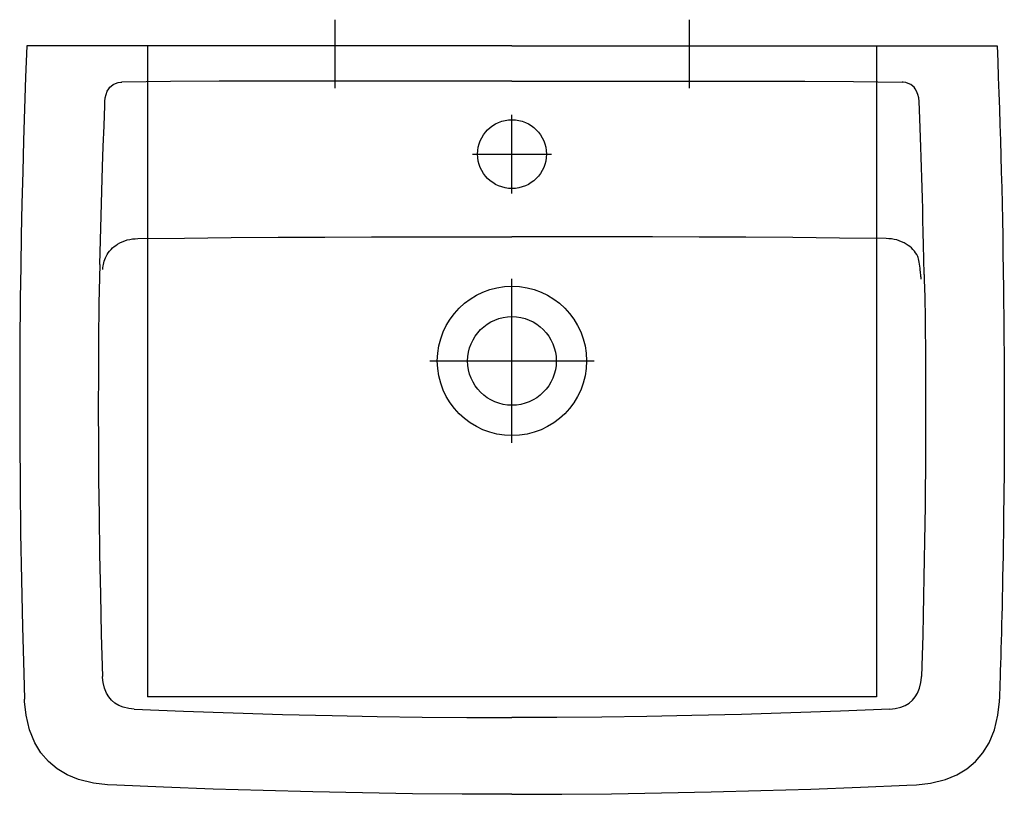
# Model space of a CAD drawing. Extents: x -0.254 to 0.254, y -0.386 to 0.013.
import ezdxf

# ---------------------------------------------------------------- set-up
doc = ezdxf.new("R2010")
doc.units = 0
doc.layers.get('Defpoints').update_dxf_attribs({"color": 5})

msp = doc.modelspace()

# ---------------------------------------------------------------- linework, layer by layer
for points in [[(-0.24997, 0, 0), (-0.25059, -0.01625, 0), (-0.25116, -0.03251, 0), (-0.25166, -0.04877, 0), (-0.25211, -0.06503, 0), (-0.2525, -0.08129, 0), (-0.25284, -0.09756, 0), (-0.25312, -0.11382, 0), (-0.25334, -0.13008, 0)], [(0, 0, 0), (-0.03125, 0, 0), (-0.06249, 0, 0), (-0.09374, 0, 0), (-0.12499, 0, 0), (-0.15623, 0, 0), (-0.18748, 0, 0), (-0.21873, 0, 0), (-0.24997, 0, 0)], [(0, 0, 0), (0.03125, 0, 0), (0.06249, 0, 0), (0.09374, 0, 0), (0.12499, 0, 0), (0.15623, 0, 0), (0.18748, 0, 0), (0.21873, 0, 0), (0.24997, 0, 0)], [(0.24997, 0, 0), (0.25029, -0.00813, 0), (0.25059, -0.01625, 0), (0.25088, -0.02438, 0), (0.25116, -0.03251, 0), (0.25142, -0.04064, 0), (0.25166, -0.04877, 0), (0.25189, -0.0569, 0), (0.25211, -0.06503, 0), (0.25232, -0.07317, 0), (0.2525, -0.08137, 0), (0.25268, -0.08969, 0), (0.25284, -0.09819, 0), (0.25299, -0.10693, 0), (0.25312, -0.11596, 0), (0.25323, -0.12535, 0), (0.25334, -0.13516, 0)], [(-0.20973, -0.02867, 0), (-0.20957, -0.0269, 0), (-0.20917, -0.02508, 0), (-0.2085, -0.02332, 0), (-0.20779, -0.02213, 0), (-0.20722, -0.02142, 0), (-0.20656, -0.02078, 0), (-0.20545, -0.01998, 0), (-0.20421, -0.01937, 0), (-0.20288, -0.01895, 0), (-0.20149, -0.01875, 0), (-0.20102, -0.01873, 0)], [(0, -0.01817, 0), (-0.02517, -0.01817, 0), (-0.05035, -0.01817, 0), (-0.07552, -0.01818, 0), (-0.1007, -0.0182, 0), (-0.12581, -0.01823, 0), (-0.15091, -0.0183, 0), (-0.17598, -0.01845, 0), (-0.20103, -0.0187, 0)], [(0, -0.01817, 0), (0.02517, -0.01817, 0), (0.05035, -0.01817, 0), (0.07552, -0.01818, 0), (0.1007, -0.0182, 0), (0.12581, -0.01823, 0), (0.15091, -0.0183, 0), (0.17598, -0.01845, 0), (0.20103, -0.0187, 0)], [(0.20973, -0.02867, 0), (0.20957, -0.0269, 0), (0.20917, -0.02508, 0), (0.2085, -0.02332, 0), (0.20779, -0.02213, 0), (0.20722, -0.02142, 0), (0.20656, -0.02078, 0), (0.20545, -0.01998, 0), (0.20421, -0.01937, 0), (0.20288, -0.01895, 0), (0.20149, -0.01875, 0), (0.20102, -0.01873, 0)], [(-0.21231, -0.1127, 0), (-0.21203, -0.10013, 0), (-0.21171, -0.08756, 0), (-0.21134, -0.075, 0), (-0.21094, -0.06243, 0), (-0.21059, -0.05188, 0), (-0.21021, -0.04133, 0), (-0.20981, -0.03078, 0), (-0.20973, -0.02867, 0)], [(0.21231, -0.11777, 0), (0.21218, -0.10994, 0), (0.21205, -0.10274, 0), (0.21191, -0.0961, 0), (0.21176, -0.08991, 0), (0.21161, -0.0841, 0), (0.21145, -0.07855, 0), (0.21129, -0.07319, 0), (0.21112, -0.06793, 0), (0.21095, -0.06268, 0), (0.21078, -0.05747, 0), (0.2106, -0.05232, 0), (0.21042, -0.04727, 0), (0.21025, -0.04234, 0), (0.21007, -0.03758, 0), (0.2099, -0.03301, 0), (0.20973, -0.02867, 0)], [(-0.20319, -0.10222, 0), (-0.20201, -0.10155, 0), (-0.20078, -0.10097, 0), (-0.19951, -0.10048, 0), (-0.19822, -0.10008, 0), (-0.1969, -0.09977, 0), (-0.19556, -0.09954, 0), (-0.19421, -0.0994, 0), (-0.19286, -0.09935, 0)], [(-0.19286, -0.09935, 0), (-0.16876, -0.09907, 0), (-0.14465, -0.09886, 0), (-0.12054, -0.0987, 0), (-0.09644, -0.09859, 0), (-0.07233, -0.09851, 0), (-0.04822, -0.09847, 0), (-0.02411, -0.09845, 0), (0, -0.09845, 0)], [(0.19286, -0.09935, 0), (0.16876, -0.09907, 0), (0.14465, -0.09886, 0), (0.12054, -0.0987, 0), (0.09644, -0.09859, 0), (0.07233, -0.09851, 0), (0.04822, -0.09847, 0), (0.02411, -0.09845, 0), (0, -0.09845, 0)], [(0.20319, -0.10222, 0), (0.20201, -0.10155, 0), (0.20078, -0.10097, 0), (0.19951, -0.10048, 0), (0.19822, -0.10008, 0), (0.1969, -0.09977, 0), (0.19556, -0.09954, 0), (0.19421, -0.0994, 0), (0.19286, -0.09935, 0)], [(-0.20914, -0.10852, 0), (-0.2086, -0.10756, 0), (-0.20799, -0.10665, 0), (-0.20732, -0.10579, 0), (-0.20659, -0.10497, 0), (-0.20581, -0.1042, 0), (-0.20498, -0.10349, 0), (-0.2041, -0.10283, 0), (-0.20319, -0.10222, 0)], [(0.20914, -0.10852, 0), (0.2086, -0.10756, 0), (0.20799, -0.10665, 0), (0.20732, -0.10579, 0), (0.20659, -0.10497, 0), (0.20581, -0.1042, 0), (0.20498, -0.10349, 0), (0.2041, -0.10283, 0), (0.20319, -0.10222, 0)], [(-0.21079, -0.11521, 0), (-0.21076, -0.11434, 0), (-0.21068, -0.11347, 0), (-0.21055, -0.11262, 0), (-0.21036, -0.11177, 0), (-0.21013, -0.11093, 0), (-0.20985, -0.11011, 0), (-0.20952, -0.1093, 0), (-0.20914, -0.10852, 0)], [(0.21079, -0.12028, 0), (0.21078, -0.11985, 0), (0.21076, -0.11939, 0), (0.21073, -0.11891, 0), (0.21068, -0.11839, 0), (0.21062, -0.11781, 0), (0.21055, -0.11716, 0), (0.21046, -0.11642, 0), (0.21036, -0.11557, 0), (0.21025, -0.11463, 0), (0.21013, -0.11361, 0), (0.20999, -0.11256, 0), (0.20985, -0.11154, 0), (0.20969, -0.11057, 0), (0.20952, -0.10972, 0), (0.20933, -0.10902, 0), (0.20914, -0.10852, 0)], [(-0.21231, -0.1127, 0), (-0.21238, -0.11492, 0), (-0.21246, -0.11715, 0), (-0.21254, -0.11938, 0), (-0.21261, -0.12161, 0), (-0.21268, -0.12384, 0), (-0.21274, -0.12607, 0), (-0.21279, -0.1283, 0), (-0.21282, -0.13053, 0)], [(0.21231, -0.11777, 0), (0.21235, -0.11889, 0), (0.21238, -0.12, 0), (0.21242, -0.12111, 0), (0.21246, -0.12223, 0), (0.2125, -0.12334, 0), (0.21254, -0.12446, 0), (0.21258, -0.12557, 0), (0.21261, -0.12669, 0), (0.21265, -0.1278, 0), (0.21268, -0.12891, 0), (0.21271, -0.13003, 0), (0.21274, -0.13114, 0), (0.21276, -0.13226, 0), (0.21279, -0.13337, 0), (0.2128, -0.13449, 0), (0.21282, -0.1356, 0)], [(-0.25334, -0.13008, 0), (-0.25356, -0.15466, 0), (-0.25366, -0.17877, 0), (-0.25363, -0.20289, 0), (-0.25347, -0.227, 0), (-0.25319, -0.25111, 0), (-0.25278, -0.27521, 0), (-0.25224, -0.29932, 0), (-0.25159, -0.32342, 0), (-0.25117, -0.33666, 0)], [(-0.21282, -0.13053, 0), (-0.21287, -0.1353, 0), (-0.21292, -0.14007, 0), (-0.21297, -0.14484, 0), (-0.21301, -0.14961, 0), (-0.21304, -0.15438, 0), (-0.21307, -0.15915, 0), (-0.21309, -0.16392, 0), (-0.21311, -0.16869, 0)], [(0.21282, -0.1356, 0), (0.21285, -0.13799, 0), (0.21287, -0.14037, 0), (0.2129, -0.14276, 0), (0.21292, -0.14515, 0), (0.21294, -0.14753, 0), (0.21297, -0.14992, 0), (0.21299, -0.1523, 0), (0.21301, -0.15469, 0), (0.21302, -0.15707, 0), (0.21304, -0.15946, 0), (0.21305, -0.16184, 0), (0.21307, -0.16423, 0), (0.21308, -0.16661, 0), (0.21309, -0.169, 0), (0.2131, -0.17138, 0), (0.21311, -0.17377, 0)], [(0.25334, -0.13516, 0), (0.25335, -0.13629, 0), (0.25337, -0.138, 0), (0.25339, -0.14022, 0), (0.25342, -0.1429, 0), (0.25345, -0.14595, 0), (0.25348, -0.14932, 0), (0.25351, -0.15293, 0), (0.25355, -0.15672, 0), (0.25357, -0.16063, 0), (0.2536, -0.16465, 0), (0.25362, -0.16879, 0), (0.25364, -0.17305, 0), (0.25366, -0.17743, 0), (0.25367, -0.18194, 0), (0.25367, -0.18658, 0), (0.25367, -0.19135, 0), (0.25367, -0.19626, 0), (0.25365, -0.2013, 0), (0.25363, -0.20646, 0), (0.2536, -0.21174, 0), (0.25356, -0.21713, 0), (0.25352, -0.22262, 0), (0.25347, -0.2282, 0), (0.25341, -0.23387, 0), (0.25334, -0.23961, 0), (0.25327, -0.2454, 0), (0.25319, -0.25119, 0), (0.2531, -0.25695, 0), (0.25301, -0.26265, 0), (0.25292, -0.26824, 0), (0.25282, -0.27369, 0), (0.25272, -0.27896, 0), (0.25261, -0.28403, 0), (0.25251, -0.2889, 0), (0.2524, -0.29358, 0), (0.25229, -0.29809, 0), (0.25218, -0.30243, 0), (0.25207, -0.30663, 0), (0.25195, -0.3107, 0), (0.25184, -0.31464, 0), (0.25173, -0.31847, 0), (0.25162, -0.32212, 0), (0.25152, -0.32553, 0), (0.25142, -0.32864, 0), (0.25134, -0.33137, 0), (0.25127, -0.33366, 0), (0.25121, -0.33545, 0), (0.25117, -0.33666, 0)], [(-0.21311, -0.16869, 0), (-0.21314, -0.18697, 0), (-0.21309, -0.2053, 0), (-0.21298, -0.2236, 0), (-0.21279, -0.24179, 0), (-0.21249, -0.2621, 0), (-0.2121, -0.28249, 0), (-0.21161, -0.30334, 0), (-0.21101, -0.32499, 0)], [(0.21311, -0.17377, 0), (0.21314, -0.18285, 0), (0.21314, -0.19189, 0), (0.21312, -0.20091, 0), (0.21309, -0.20991, 0), (0.21303, -0.21892, 0), (0.21296, -0.22794, 0), (0.21286, -0.237, 0), (0.21275, -0.2461, 0), (0.21262, -0.25527, 0), (0.21246, -0.26454, 0), (0.21229, -0.27396, 0), (0.21209, -0.28359, 0), (0.21186, -0.29346, 0), (0.21161, -0.30362, 0), (0.21132, -0.31411, 0), (0.21101, -0.32499, 0)], [(-0.1947, -0.34176, 0), (-0.19747, -0.34148, 0), (-0.20039, -0.34077, 0), (-0.20261, -0.33985, 0), (-0.20459, -0.33865, 0), (-0.20631, -0.3372, 0), (-0.20777, -0.33549, 0), (-0.20897, -0.33354, 0), (-0.21003, -0.33098, 0), (-0.21071, -0.32813, 0), (-0.21099, -0.32546, 0), (-0.21101, -0.32499, 0)], [(0.1947, -0.34176, 0), (0.19747, -0.34148, 0), (0.20039, -0.34077, 0), (0.20261, -0.33985, 0), (0.20459, -0.33865, 0), (0.20631, -0.3372, 0), (0.20777, -0.33549, 0), (0.20897, -0.33354, 0), (0.21003, -0.33098, 0), (0.21071, -0.32813, 0), (0.21099, -0.32546, 0), (0.21101, -0.32499, 0)], [(-0.2084, -0.38071, 0), (-0.21565, -0.37995, 0), (-0.2233, -0.37808, 0), (-0.22915, -0.37567, 0), (-0.23434, -0.37254, 0), (-0.23886, -0.36871, 0), (-0.24269, -0.36423, 0), (-0.24583, -0.35912, 0), (-0.2486, -0.35239, 0), (-0.25038, -0.34489, 0), (-0.25112, -0.33787, 0), (-0.25117, -0.33666, 0)], [(0.2084, -0.38071, 0), (0.21565, -0.37995, 0), (0.2233, -0.37808, 0), (0.22915, -0.37567, 0), (0.23434, -0.37254, 0), (0.23886, -0.36871, 0), (0.24269, -0.36423, 0), (0.24583, -0.35912, 0), (0.2486, -0.35239, 0), (0.25038, -0.34489, 0), (0.25112, -0.33787, 0), (0.25117, -0.33666, 0)], [(-0.1947, -0.34176, 0), (-0.16921, -0.34282, 0), (-0.14371, -0.34373, 0), (-0.1182, -0.34449, 0), (-0.0927, -0.34511, 0), (-0.06953, -0.34554, 0), (-0.04635, -0.34585, 0), (-0.02318, -0.34603, 0), (0, -0.34609, 0)], [(0.1947, -0.34176, 0), (0.16921, -0.34282, 0), (0.14371, -0.34373, 0), (0.1182, -0.34449, 0), (0.0927, -0.34511, 0), (0.06953, -0.34554, 0), (0.04635, -0.34585, 0), (0.02318, -0.34603, 0), (0, -0.34609, 0)], [(0, -0.38567, 0), (-0.02566, -0.3856, 0), (-0.05132, -0.38537, 0), (-0.07697, -0.385, 0), (-0.10263, -0.38447, 0), (-0.12828, -0.38379, 0), (-0.15393, -0.38297, 0), (-0.17957, -0.38199, 0), (-0.20353, -0.38094, 0), (-0.2084, -0.38071, 0)], [(0, -0.38567, 0), (0.02566, -0.3856, 0), (0.05132, -0.38537, 0), (0.07697, -0.385, 0), (0.10263, -0.38447, 0), (0.12828, -0.38379, 0), (0.15393, -0.38297, 0), (0.17957, -0.38199, 0), (0.20353, -0.38094, 0), (0.2084, -0.38071, 0)]]:
    msp.add_polyline3d(points)
for centre, radius in [((0, -0.05583), 0.01774), ((0, -0.16239), 0.02284)]:
    msp.add_circle(centre, radius)
at = {"layer": 'Defpoints'}
for p, q in [((-0.09134, 0.01343), (-0.09134, -0.02179)), ((0.09134, 0.01343), (0.09134, -0.02179)), ((-0.18776, 0), (-0.18776, -0.33541)), ((0.18776, 0), (0.18776, -0.33541)), ((0, -0.07613), (0, -0.03553)), ((-0.0203, -0.05583), (0.0203, -0.05583)), ((0, -0.20467), (0, -0.12011)), ((-0.04228, -0.16239), (0.04228, -0.16239)), ((0.18776, -0.33541), (-0.18776, -0.33541))]:
    msp.add_line(p, q, dxfattribs=at)
msp.add_circle((0, -0.16239), 0.03847, dxfattribs=at)

doc.saveas('drawing.dxf')
